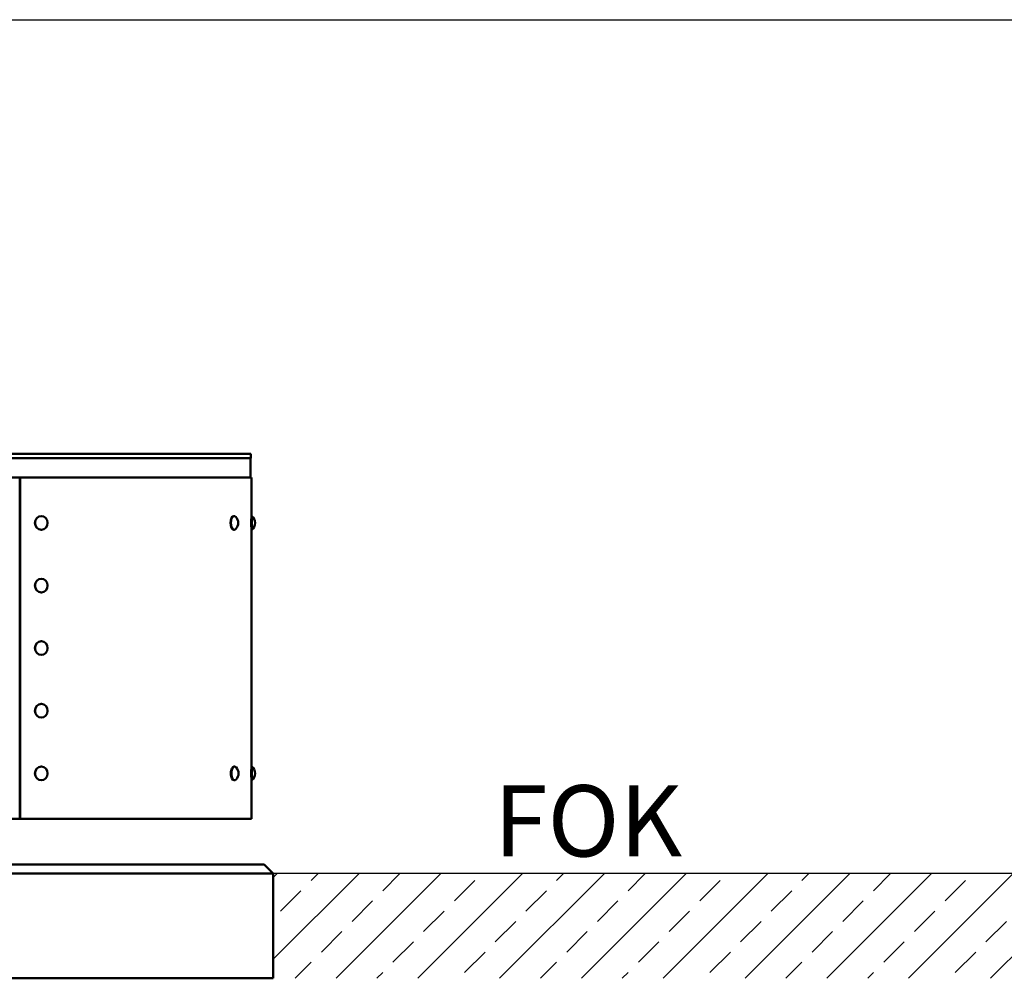
# Model space of a CAD drawing. Units: millimetres. Extents: x 124476 to 169476, y -7794 to 70206.
# Drawn here: x 150902 to 153064, y 22101 to 24206 of the extents above; entities that cross this region are included whole.
import ezdxf

# ---------------------------------------------------------------- set-up
doc = ezdxf.new("R2010")
doc.units = ezdxf.units.MM
doc.layers.add('Sichtbar (ISO)', color=7, linetype='Continuous', lineweight=50)
doc.layers.add('Tabelle', color=2, linetype='Continuous')
doc.styles.get("Standard").update_dxf_attribs({"font": 'ISOCP.SHX'})

msp = doc.modelspace()

# ---------------------------------------------------------------- hatches: boundary and pattern name
h = msp.add_hatch()
h.set_pattern_fill('ANSI33', color=256, scale=20)
h.paths.add_polyline_path([(153117.7, 22331.2), (151458.6, 22331.2), (151458.6, 22101.2), (153117.7, 22101.2)])

# ---------------------------------------------------------------- linework, layer by layer
msp.add_line((153117.7, 22331.2), (151458.6, 22331.2))
at = {"layer": 'Sichtbar (ISO)'}
for p, q in [((151409.1, 23253.2), (150870.4, 23253.2)), ((151409.1, 23253.2), (151409.1, 23243.2)), ((150869.9, 23243.2), (151409.1, 23243.2)), ((151408.6, 23201.2), (151408.6, 23243.2)), ((151410.6, 23201.2), (150581.5, 23201.2)), ((150902.1, 23201.2), (150902.1, 22451.2)), ((150902.9, 23201.2), (150902.9, 22451.2)), ((151410.6, 23116.2), (151410.6, 23201.2)), ((150949.3, 23116.2), (150948.9, 23116.2)), ((151372.9, 23116.2), (151372, 23116.2)), ((151411.6, 23116.2), (151410.6, 23116.2)), ((151410.5, 23109.2), (151410.4, 23109.2)), ((151410.4, 23093.5), (151410.5, 23093.5)), ((151410.5, 23111.2), (151410.5, 23111.2)), ((150949.3, 23086.2), (150948.9, 23086.2)), ((151372.9, 23086.2), (151372, 23086.2)), ((151410.5, 23091.2), (151410.5, 23091.2)), ((151410.6, 22566.2), (151410.6, 23086.2)), ((151411.6, 23086.2), (151410.6, 23086.2)), ((150949.3, 22978.7), (150948.9, 22978.7)), ((150949.3, 22948.7), (150948.9, 22948.7)), ((150949.3, 22841.2), (150948.9, 22841.2)), ((150949.3, 22811.2), (150948.9, 22811.2)), ((150949.3, 22703.7), (150948.9, 22703.7)), ((150949.3, 22673.7), (150948.9, 22673.7)), ((150949.3, 22566.2), (150948.9, 22566.2)), ((151373.8, 22566.2), (151372.9, 22566.2)), ((151410.5, 22559.2), (151410.4, 22559.2)), ((151410.5, 22561.2), (151410.5, 22561.2)), ((151411.6, 22566.2), (151410.6, 22566.2)), ((150949.3, 22536.2), (150948.9, 22536.2)), ((151373.8, 22536.2), (151372.9, 22536.2)), ((151410.4, 22543.5), (151410.5, 22543.5)), ((151410.5, 22541.2), (151410.5, 22541.2)), ((151410.6, 22451.2), (151410.6, 22536.2)), ((151411.6, 22536.2), (151410.6, 22536.2)), ((143785.2, 22451.2), (151410.6, 22451.2)), ((151438.6, 22351.2), (143605.6, 22351.2)), ((151438.6, 22351.2), (151458.6, 22331.2)), ((143585.6, 22331.2), (151458.6, 22331.2)), ((151458.6, 22331.2), (151458.6, 22101.2)), ((151458.6, 22101.2), (143585.6, 22101.2))]:
    msp.add_line(p, q, dxfattribs=at)
for centre, start, end in [((151362, 23101.2), 317.4091, 42.5909), ((151399, 23101.2), 309.9663, 50.0337), ((151362.8, 22551.2), 317.2043, 42.7957), ((151399, 22551.2), 309.9663, 50.0337)]:
    msp.add_arc(centre, 19.6, start, end, dxfattribs=at)
for centre, ratio, start_param, end_param in [((150948.9, 23101.2), 0.920195, 3.141593, 6.283185), ((151372, 23101.2), 0.48862, 3.141593, 6.283185), ((151372.9, 23101.2), 0.48862, 2.653033, 6.771745), ((151410.6, 23101.2), 0.002, 3.141593, 6.283185), ((151411.6, 23101.2), 0.002, 3.139917, 6.284861), ((150948.9, 22963.7), 0.920195, 3.141593, 6.283185), ((150948.9, 22826.2), 0.920195, 3.141593, 6.283185), ((150948.9, 22688.7), 0.920195, 3.141593, 6.283185), ((150948.9, 22551.2), 0.920195, 3.141593, 6.283185), ((151372.9, 22551.2), 0.483439, 3.141593, 6.283185), ((151373.8, 22551.2), 0.483439, 2.660386, 6.764392), ((151410.6, 22551.2), 0.002, 3.141593, 6.283185), ((151411.6, 22551.2), 0.002, 3.139917, 6.284861)]:
    msp.add_ellipse(centre, major_axis=(0, -15), ratio=ratio, start_param=start_param, end_param=end_param, dxfattribs=at)
for centre in [(150949.3, 23101.2), (150949.3, 22963.7), (150949.3, 22826.2), (150949.3, 22688.7), (150949.3, 22551.2)]:
    msp.add_ellipse(centre, major_axis=(0, -15), ratio=0.920195, dxfattribs=at)
for points, knots in [([(151410.5, 23091.2), (151410.5, 23091.2), (151410.4, 23092.3), (151410.3, 23094.2), (151410.3, 23096), (151410.2, 23098.4), (151410.2, 23100.9), (151410.2, 23103.4), (151410.3, 23105.9), (151410.3, 23107.8), (151410.4, 23109.7), (151410.5, 23110.9), (151410.5, 23111.2), (151410.5, 23111.2), (151410.5, 23111.2), (151410.5, 23111.2)], [-3.141593, -3.141593, -3.141593, -3.141593, -2.356194, -2.356194, -2.356194, -1.603177, -1.603177, -1.603177, -0.853476, -0.853476, -0.853476, -0.103216, -0.103216, -0.103216, 0, 0, 0, 0]), ([(151366.3, 22545), (151365.6, 22546.6), (151365.2, 22548.8), (151365.2, 22550.9), (151365.1, 22553.3), (151365.6, 22555.7), (151366.3, 22557.5)], [-2.251019, -2.251019, -2.251019, -2.251019, -1.603177, -1.603177, -1.603177, -0.890574, -0.890574, -0.890574, -0.890574]), ([(151410.5, 22541.2), (151410.5, 22541.2), (151410.4, 22542.3), (151410.3, 22544.2), (151410.3, 22546), (151410.2, 22548.4), (151410.2, 22550.9), (151410.2, 22553.4), (151410.3, 22555.9), (151410.3, 22557.8), (151410.4, 22559.7), (151410.5, 22560.9), (151410.5, 22561.2), (151410.5, 22561.2), (151410.5, 22561.2), (151410.5, 22561.2)], [-3.141593, -3.141593, -3.141593, -3.141593, -2.356194, -2.356194, -2.356194, -1.603177, -1.603177, -1.603177, -0.853476, -0.853476, -0.853476, -0.103216, -0.103216, -0.103216, 0, 0, 0, 0])]:
    msp.add_open_spline(points, degree=3, knots=knots, dxfattribs=at)
for points in [[(151410.5, 23111.2), (151410.5, 23111.1), (151410.5, 23110.4), (151410.4, 23109.2)], [(151410.5, 22561.2), (151410.5, 22561.1), (151410.5, 22560.4), (151410.4, 22559.2)]]:
    msp.add_open_spline(points, degree=3, dxfattribs=at)
at = {"layer": 'Tabelle'}
msp.add_line((124476.4, 24206.2), (169476.4, 24206.2), dxfattribs=at)

# ---------------------------------------------------------------- texts
at = {"insert": (151943.2, 22525.1), "char_height": 156.25, "attachment_point": 1}
msp.add_mtext_dynamic_manual_height_columns('FOK', width=10417.537, gutter_width=78.1, heights=[0], dxfattribs=at)

doc.saveas('drawing.dxf')
